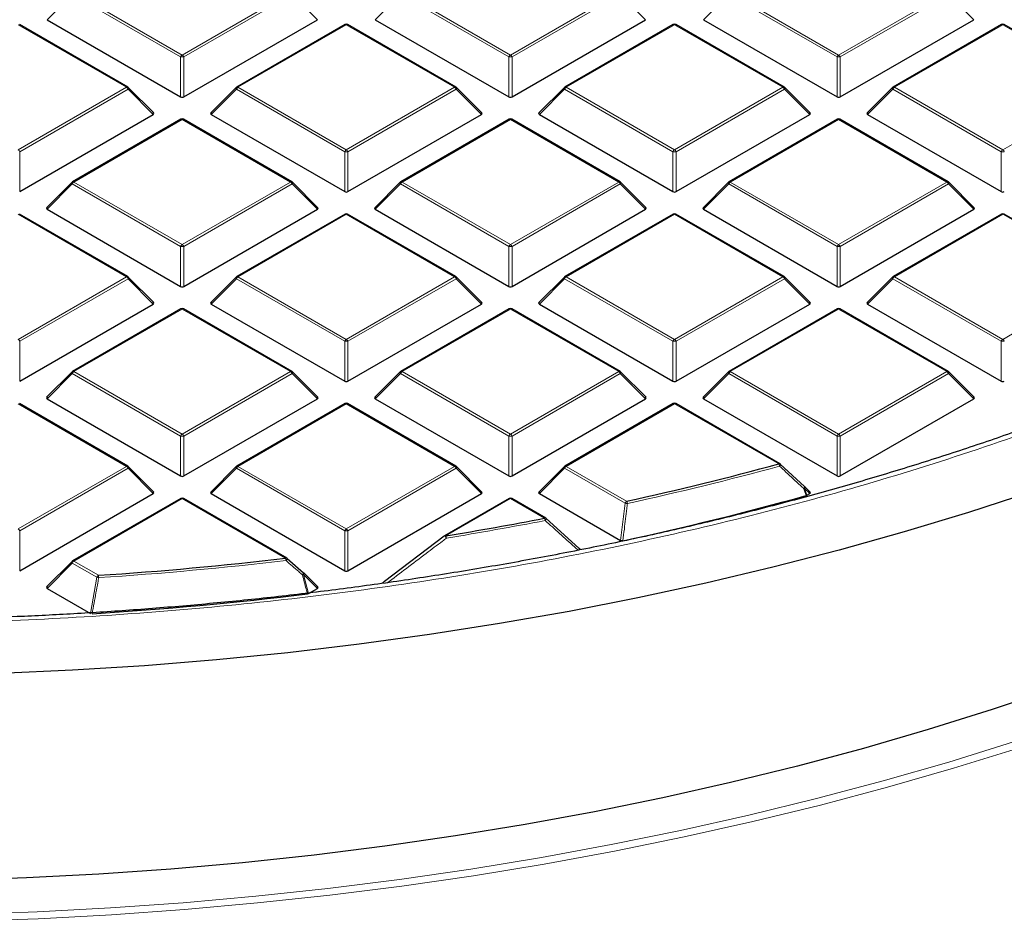
# Model space of a CAD drawing. Units: millimetres. Extents: x 0 to 420, y 0 to 297.
# Drawn here: x 312 to 331, y 172 to 190 of the extents above; entities that cross this region are included whole.
import ezdxf

# ---------------------------------------------------------------- set-up
doc = ezdxf.new("R2010")
doc.units = ezdxf.units.MM

msp = doc.modelspace()

# ---------------------------------------------------------------- linework, layer by layer
at = {"color": 8, "linetype": 'Continuous', "lineweight": 18}
for p, q in [((312.9702, 190.4619), (312.4803, 189.972)), ((315.0707, 189.2493), (312.9702, 190.4619)), ((313.0008, 190.5), (315.1013, 189.2874)), ((315.1013, 189.2874), (317.2018, 190.5)), ((317.2324, 190.4619), (315.1319, 189.2493)), ((317.7223, 189.972), (317.2324, 190.4619)), ((319.3341, 190.4619), (318.8442, 189.972)), ((321.4346, 189.2493), (319.3341, 190.4619)), ((319.3647, 190.5), (321.4653, 189.2874)), ((321.4653, 189.2874), (323.5658, 190.5)), ((323.5964, 190.4619), (321.4959, 189.2493)), ((324.0863, 189.972), (323.5964, 190.4619)), ((325.6981, 190.4619), (325.2082, 189.972)), ((327.7986, 189.2493), (325.6981, 190.4619)), ((325.7287, 190.5), (327.8292, 189.2874)), ((327.8292, 189.2874), (329.9297, 190.5)), ((329.9603, 190.4619), (327.8598, 189.2493)), ((330.4502, 189.972), (329.9603, 190.4619)), ((314.0198, 188.6631), (311.9193, 189.8757)), ((318.2833, 189.8757), (316.1828, 188.6631)), ((320.3838, 188.6631), (318.2833, 189.8757)), ((324.6472, 189.8757), (322.5467, 188.6631)), ((326.7477, 188.6631), (324.6472, 189.8757)), ((331.0112, 189.8757), (328.9107, 188.6631)), ((333.1117, 188.6631), (331.0112, 189.8757)), ((315.0707, 188.4766), (315.0707, 189.2493)), ((315.1319, 189.2493), (315.1319, 188.4766)), ((321.4346, 188.4766), (321.4346, 189.2493)), ((321.4959, 189.2493), (321.4959, 188.4766)), ((327.7986, 188.4766), (327.7986, 189.2493)), ((327.8598, 189.2493), (327.8598, 188.4766)), ((311.9193, 187.4505), (314.0198, 188.6631)), ((316.1828, 188.6631), (318.2833, 187.4505)), ((318.2833, 187.4505), (320.3838, 188.6631)), ((322.5467, 188.6631), (324.6472, 187.4505)), ((324.6472, 187.4505), (326.7477, 188.6631)), ((328.9107, 188.6631), (331.0112, 187.4505)), ((331.0112, 187.4505), (333.1117, 188.6631)), ((314.0504, 188.625), (311.9499, 187.4124)), ((314.5403, 188.1351), (314.0504, 188.625)), ((316.1521, 188.625), (315.6622, 188.1351)), ((318.2527, 187.4124), (316.1521, 188.625)), ((320.4144, 188.625), (318.3139, 187.4124)), ((320.9043, 188.1351), (320.4144, 188.625)), ((322.5161, 188.625), (322.0262, 188.1351)), ((324.6166, 187.4124), (322.5161, 188.625)), ((326.7784, 188.625), (324.6779, 187.4124)), ((327.2683, 188.1351), (326.7784, 188.625)), ((328.8801, 188.625), (328.3902, 188.1351)), ((330.9806, 187.4124), (328.8801, 188.625)), ((315.1013, 188.0388), (313.0008, 186.8262)), ((317.2018, 186.8262), (315.1013, 188.0388)), ((321.4653, 188.0388), (319.3647, 186.8262)), ((323.5658, 186.8262), (321.4653, 188.0388)), ((327.8292, 188.0388), (325.7287, 186.8262)), ((329.9297, 186.8262), (327.8292, 188.0388)), ((311.9499, 187.4124), (311.9499, 186.6396)), ((318.2527, 186.6396), (318.2527, 187.4124)), ((318.3139, 187.4124), (318.3139, 186.6396)), ((324.6166, 186.6396), (324.6166, 187.4124)), ((324.6779, 187.4124), (324.6779, 186.6396)), ((330.9806, 186.6396), (330.9806, 187.4124)), ((312.9702, 186.7881), (312.4803, 186.2981)), ((315.0707, 185.5755), (312.9702, 186.7881)), ((313.0008, 186.8262), (315.1013, 185.6135)), ((315.1013, 185.6135), (317.2018, 186.8262)), ((317.2324, 186.7881), (315.1319, 185.5755)), ((317.7223, 186.2981), (317.2324, 186.7881)), ((319.3341, 186.7881), (318.8442, 186.2981)), ((321.4346, 185.5755), (319.3341, 186.7881)), ((319.3647, 186.8262), (321.4653, 185.6135)), ((321.4653, 185.6135), (323.5658, 186.8262)), ((323.5964, 186.7881), (321.4959, 185.5755)), ((324.0863, 186.2981), (323.5964, 186.7881)), ((325.6981, 186.7881), (325.2082, 186.2981)), ((327.7986, 185.5755), (325.6981, 186.7881)), ((325.7287, 186.8262), (327.8292, 185.6135)), ((327.8292, 185.6135), (329.9297, 186.8262)), ((329.9603, 186.7881), (327.8598, 185.5755)), ((330.4502, 186.2981), (329.9603, 186.7881)), ((314.0198, 184.9892), (311.9193, 186.2018)), ((318.2833, 186.2018), (316.1828, 184.9892)), ((320.3838, 184.9892), (318.2833, 186.2018)), ((324.6472, 186.2018), (322.5467, 184.9892)), ((326.7477, 184.9892), (324.6472, 186.2018)), ((331.0112, 186.2018), (328.9107, 184.9892)), ((333.1117, 184.9892), (331.0112, 186.2018)), ((315.0707, 184.8027), (315.0707, 185.5755)), ((315.1319, 185.5755), (315.1319, 184.8027)), ((321.4346, 184.8027), (321.4346, 185.5755)), ((321.4959, 185.5755), (321.4959, 184.8027)), ((327.7986, 184.8027), (327.7986, 185.5755)), ((327.8598, 185.5755), (327.8598, 184.8027)), ((311.9193, 183.7766), (314.0198, 184.9892)), ((314.0504, 184.9511), (311.9499, 183.7385)), ((314.5403, 184.4612), (314.0504, 184.9511)), ((316.1521, 184.9511), (315.6622, 184.4612)), ((318.2527, 183.7385), (316.1521, 184.9511)), ((316.1828, 184.9892), (318.2833, 183.7766)), ((318.2833, 183.7766), (320.3838, 184.9892)), ((320.4144, 184.9511), (318.3139, 183.7385)), ((320.9043, 184.4612), (320.4144, 184.9511)), ((322.5161, 184.9511), (322.0262, 184.4612)), ((324.6166, 183.7385), (322.5161, 184.9511)), ((322.5467, 184.9892), (324.6472, 183.7766)), ((324.6472, 183.7766), (326.7477, 184.9892)), ((326.7784, 184.9511), (324.6779, 183.7385)), ((327.2683, 184.4612), (326.7784, 184.9511)), ((328.8801, 184.9511), (328.3902, 184.4612)), ((330.9806, 183.7385), (328.8801, 184.9511)), ((328.9107, 184.9892), (331.0112, 183.7766)), ((331.0112, 183.7766), (333.1117, 184.9892)), ((315.1013, 184.3649), (313.0008, 183.1523)), ((317.2018, 183.1523), (315.1013, 184.3649)), ((321.4653, 184.3649), (319.3647, 183.1523)), ((323.5658, 183.1523), (321.4653, 184.3649)), ((327.8292, 184.3649), (325.7287, 183.1523)), ((329.9297, 183.1523), (327.8292, 184.3649)), ((311.9499, 183.7385), (311.9499, 182.9658)), ((318.2527, 182.9658), (318.2527, 183.7385)), ((318.3139, 183.7385), (318.3139, 182.9658)), ((324.6166, 182.9658), (324.6166, 183.7385)), ((324.6779, 183.7385), (324.6779, 182.9658)), ((330.9806, 182.9658), (330.9806, 183.7385)), ((312.9702, 183.1142), (312.4803, 182.6243)), ((315.0707, 181.9016), (312.9702, 183.1142)), ((313.0008, 183.1523), (315.1013, 181.9397)), ((315.1013, 181.9397), (317.2018, 183.1523)), ((317.2324, 183.1142), (315.1319, 181.9016)), ((317.7223, 182.6243), (317.2324, 183.1142)), ((319.3341, 183.1142), (318.8442, 182.6243)), ((321.4346, 181.9016), (319.3341, 183.1142)), ((319.3647, 183.1523), (321.4653, 181.9397)), ((321.4653, 181.9397), (323.5658, 183.1523)), ((323.5964, 183.1142), (321.4959, 181.9016)), ((324.0863, 182.6243), (323.5964, 183.1142)), ((325.6981, 183.1142), (325.2082, 182.6243)), ((327.7986, 181.9016), (325.6981, 183.1142)), ((325.7287, 183.1523), (327.8292, 181.9397)), ((327.8292, 181.9397), (329.9297, 183.1523)), ((329.9603, 183.1142), (327.8598, 181.9016)), ((330.4502, 182.6243), (329.9603, 183.1142)), ((314.0198, 181.3154), (311.9193, 182.528)), ((318.2833, 182.528), (316.1828, 181.3154)), ((320.3838, 181.3154), (318.2833, 182.528)), ((324.6472, 182.528), (322.5467, 181.3154)), ((326.6667, 181.3622), (324.6472, 182.528)), ((315.0707, 181.1289), (315.0707, 181.9016)), ((315.1319, 181.9016), (315.1319, 181.1289)), ((321.4346, 181.1289), (321.4346, 181.9016)), ((321.4959, 181.9016), (321.4959, 181.1289)), ((327.7986, 181.1289), (327.7986, 181.9016)), ((327.8598, 181.9016), (327.8598, 181.1289)), ((311.9193, 180.1028), (314.0198, 181.3154)), ((314.0504, 181.2773), (311.9499, 180.0647)), ((314.5403, 180.7874), (314.0504, 181.2773)), ((316.1521, 181.2773), (315.6622, 180.7874)), ((318.2527, 180.0647), (316.1521, 181.2773)), ((316.1828, 181.3154), (318.2833, 180.1028)), ((318.2833, 180.1028), (320.3838, 181.3154)), ((320.4144, 181.2773), (318.3139, 180.0647)), ((320.9043, 180.7874), (320.4144, 181.2773)), ((322.5161, 181.2773), (322.0262, 180.7874)), ((323.6877, 180.6009), (322.5161, 181.2773)), ((322.5467, 181.3154), (323.7183, 180.639)), ((327.1682, 180.8874), (327.2098, 180.7536)), ((327.2683, 180.7874), (327.1682, 180.8874)), ((315.1013, 180.6911), (313.0008, 179.4785)), ((317.1063, 179.5336), (315.1013, 180.6911)), ((321.4653, 180.6911), (320.2144, 179.969)), ((322.1254, 180.31), (321.4653, 180.6911)), ((323.6009, 179.8783), (323.6877, 180.6009)), ((311.9499, 180.0647), (311.9499, 179.292)), ((318.2527, 179.292), (318.2527, 180.0647)), ((318.3139, 180.0647), (318.3139, 179.292)), ((313.0008, 179.4785), (313.4777, 179.2032)), ((312.9702, 179.4404), (312.4803, 178.9505)), ((313.447, 179.1651), (312.9702, 179.4404)), ((313.3198, 178.4658), (313.447, 179.1651)), ((317.4558, 179.217), (317.5495, 178.8507)), ((317.7223, 178.9505), (317.4558, 179.217))]:
    msp.add_line(p, q, dxfattribs=at)
at = {"color": 7, "linetype": 'Continuous', "lineweight": 25}
for p, q in [((312.4803, 189.972), (315.0707, 188.4766)), ((315.1319, 188.4766), (317.7223, 189.972)), ((318.8442, 189.972), (321.4346, 188.4766)), ((321.4959, 188.4766), (324.0863, 189.972)), ((325.2082, 189.972), (327.7986, 188.4766)), ((327.8598, 188.4766), (330.4502, 189.972)), ((314.0448, 188.6655), (311.9443, 189.8781)), ((318.2583, 189.8781), (316.1578, 188.6655)), ((320.4088, 188.6655), (318.3083, 189.8781)), ((324.6222, 189.8781), (322.5217, 188.6655)), ((326.7727, 188.6655), (324.6722, 189.8781)), ((330.9862, 189.8781), (328.8857, 188.6655)), ((333.1367, 188.6655), (331.0362, 189.8781)), ((314.5482, 188.1645), (314.0552, 188.6576)), ((316.1474, 188.6576), (315.6543, 188.1645)), ((320.9122, 188.1645), (320.4191, 188.6576)), ((322.5114, 188.6576), (322.0183, 188.1645)), ((327.2762, 188.1645), (326.7831, 188.6576)), ((328.8753, 188.6576), (328.3823, 188.1645)), ((311.9499, 186.6396), (314.5403, 188.1351)), ((315.6622, 188.1351), (318.2527, 186.6396)), ((318.3139, 186.6396), (320.9043, 188.1351)), ((322.0262, 188.1351), (324.6166, 186.6396)), ((324.6779, 186.6396), (327.2683, 188.1351)), ((328.3902, 188.1351), (330.9806, 186.6396)), ((315.0763, 188.0412), (312.9758, 186.8286)), ((317.2268, 186.8286), (315.1263, 188.0412)), ((321.4403, 188.0412), (319.3397, 186.8286)), ((323.5908, 186.8286), (321.4903, 188.0412)), ((327.8042, 188.0412), (325.7037, 186.8286)), ((329.9547, 186.8286), (327.8542, 188.0412)), ((312.9654, 186.8207), (312.4724, 186.3276)), ((317.7302, 186.3276), (317.2372, 186.8207)), ((319.3294, 186.8207), (318.8363, 186.3276)), ((324.0942, 186.3276), (323.6011, 186.8207)), ((325.6933, 186.8207), (325.2003, 186.3276)), ((330.4581, 186.3276), (329.9651, 186.8207)), ((314.0448, 184.9917), (311.9443, 186.2043)), ((312.4803, 186.2981), (315.0707, 184.8027)), ((315.1319, 184.8027), (317.7223, 186.2981)), ((318.2583, 186.2043), (316.1578, 184.9917)), ((320.4088, 184.9917), (318.3083, 186.2043)), ((318.8442, 186.2981), (321.4346, 184.8027)), ((321.4959, 184.8027), (324.0863, 186.2981)), ((324.6222, 186.2043), (322.5217, 184.9917)), ((326.7727, 184.9917), (324.6722, 186.2043)), ((325.2082, 186.2981), (327.7986, 184.8027)), ((327.8598, 184.8027), (330.4502, 186.2981)), ((330.9862, 186.2043), (328.8857, 184.9917)), ((333.1367, 184.9917), (331.0362, 186.2043)), ((314.5482, 184.4907), (314.0552, 184.9838)), ((316.1474, 184.9838), (315.6543, 184.4907)), ((320.9122, 184.4907), (320.4191, 184.9838)), ((322.5114, 184.9838), (322.0183, 184.4907)), ((327.2762, 184.4907), (326.7831, 184.9838)), ((328.8753, 184.9838), (328.3823, 184.4907)), ((311.9499, 182.9658), (314.5403, 184.4612)), ((315.6622, 184.4612), (318.2527, 182.9658)), ((318.3139, 182.9658), (320.9043, 184.4612)), ((322.0262, 184.4612), (324.6166, 182.9658)), ((324.6779, 182.9658), (327.2683, 184.4612)), ((328.3902, 184.4612), (330.9806, 182.9658)), ((315.0763, 184.3674), (312.9758, 183.1548)), ((317.2268, 183.1548), (315.1263, 184.3674)), ((321.4403, 184.3674), (319.3397, 183.1548)), ((323.5908, 183.1548), (321.4903, 184.3674)), ((327.8042, 184.3674), (325.7037, 183.1548)), ((329.9547, 183.1548), (327.8542, 184.3674)), ((312.9654, 183.1468), (312.4724, 182.6538)), ((317.7302, 182.6538), (317.2372, 183.1468)), ((319.3294, 183.1468), (318.8363, 182.6538)), ((324.0942, 182.6538), (323.6011, 183.1468)), ((325.6933, 183.1468), (325.2003, 182.6538)), ((330.4581, 182.6538), (329.9651, 183.1468)), ((314.0448, 181.3179), (311.9443, 182.5305)), ((312.4803, 182.6243), (315.0707, 181.1289)), ((315.1319, 181.1289), (317.7223, 182.6243)), ((318.2583, 182.5305), (316.1578, 181.3179)), ((320.4088, 181.3179), (318.3083, 182.5305)), ((318.8442, 182.6243), (321.4346, 181.1289)), ((321.4959, 181.1289), (324.0863, 182.6243)), ((324.6222, 182.5305), (322.5217, 181.3179)), ((326.6917, 181.3647), (324.6722, 182.5305)), ((325.2082, 182.6243), (327.7986, 181.1289)), ((327.8598, 181.1289), (330.4502, 182.6243)), ((314.5482, 180.8168), (314.0552, 181.3099)), ((316.1474, 181.3099), (315.6543, 180.8168)), ((320.9122, 180.8168), (320.4191, 181.3099)), ((322.5114, 181.3099), (322.0183, 180.8168)), ((326.6973, 181.3595), (327.1682, 180.9228)), ((327.2762, 180.8168), (327.173, 180.92)), ((311.9499, 179.292), (314.5403, 180.7874)), ((315.0763, 180.6936), (312.9758, 179.481)), ((317.1313, 179.5361), (315.1263, 180.6936)), ((315.6622, 180.7874), (318.2527, 179.292)), ((318.3139, 179.292), (320.9043, 180.7874)), ((321.4403, 180.6936), (320.1894, 179.9715)), ((322.1504, 180.3125), (321.4903, 180.6936)), ((322.0262, 180.7874), (323.6009, 179.8783)), ((327.2098, 180.7536), (327.198, 180.7488)), ((327.2098, 180.7536), (327.2683, 180.7874)), ((322.156, 180.3072), (322.7936, 179.7321)), ((319.0266, 179.0911), (320.1838, 179.9662)), ((320.1838, 179.9662), (320.1843, 179.9681)), ((312.9654, 179.473), (312.4724, 178.9799)), ((317.137, 179.5309), (317.4558, 179.2524)), ((317.7302, 178.9799), (317.4605, 179.2496)), ((312.4803, 178.9505), (313.3198, 178.4658)), ((317.5495, 178.8507), (317.7223, 178.9505))]:
    msp.add_line(p, q, dxfattribs=at)
at = {"color": 8, "linetype": 'Continuous', "lineweight": 18, "flags": 128}
for points in [[(314.0552, 188.6576), (314.0565, 188.656), (314.058, 188.6524), (314.0586, 188.6481), (314.058, 188.643), (314.0565, 188.6373), (314.0539, 188.6313), (314.0504, 188.625)], [(316.1521, 188.625), (316.1487, 188.6313), (316.1461, 188.6373), (316.1446, 188.643), (316.144, 188.6481), (316.1446, 188.6524), (316.1461, 188.656), (316.1474, 188.6576)], [(320.4191, 188.6576), (320.4204, 188.656), (320.422, 188.6524), (320.4225, 188.6481), (320.422, 188.643), (320.4204, 188.6373), (320.4179, 188.6313), (320.4144, 188.625)], [(322.5161, 188.625), (322.5126, 188.6313), (322.5101, 188.6373), (322.5085, 188.643), (322.508, 188.6481), (322.5085, 188.6524), (322.5101, 188.656), (322.5114, 188.6576)], [(326.7831, 188.6576), (326.7844, 188.656), (326.786, 188.6524), (326.7865, 188.6481), (326.786, 188.643), (326.7844, 188.6373), (326.7818, 188.6313), (326.7784, 188.625)], [(328.8801, 188.625), (328.8766, 188.6313), (328.874, 188.6373), (328.8725, 188.643), (328.8719, 188.6481), (328.8725, 188.6524), (328.874, 188.656), (328.8753, 188.6576)], [(312.9702, 186.7881), (312.9667, 186.7944), (312.9641, 186.8004), (312.9626, 186.8061), (312.962, 186.8111), (312.9626, 186.8155), (312.9641, 186.8191), (312.9654, 186.8207)], [(317.2372, 186.8207), (317.2385, 186.8191), (317.24, 186.8155), (317.2405, 186.8111), (317.24, 186.8061), (317.2385, 186.8004), (317.2359, 186.7944), (317.2324, 186.7881)], [(319.3341, 186.7881), (319.3306, 186.7944), (319.3281, 186.8004), (319.3265, 186.8061), (319.326, 186.8111), (319.3265, 186.8155), (319.3281, 186.8191), (319.3294, 186.8207)], [(323.6011, 186.8207), (323.6024, 186.8191), (323.604, 186.8155), (323.6045, 186.8111), (323.604, 186.8061), (323.6024, 186.8004), (323.5999, 186.7944), (323.5964, 186.7881)], [(325.6981, 186.7881), (325.6946, 186.7944), (325.6921, 186.8004), (325.6905, 186.8061), (325.69, 186.8111), (325.6905, 186.8155), (325.6921, 186.8191), (325.6933, 186.8207)], [(329.9651, 186.8207), (329.9664, 186.8191), (329.9679, 186.8155), (329.9685, 186.8111), (329.9679, 186.8061), (329.9664, 186.8004), (329.9638, 186.7944), (329.9603, 186.7881)], [(314.0552, 184.9838), (314.0565, 184.9822), (314.058, 184.9786), (314.0586, 184.9742), (314.058, 184.9691), (314.0565, 184.9635), (314.0539, 184.9574), (314.0504, 184.9511)], [(316.1521, 184.9511), (316.1487, 184.9574), (316.1461, 184.9635), (316.1446, 184.9691), (316.144, 184.9742), (316.1446, 184.9786), (316.1461, 184.9822), (316.1474, 184.9838)], [(320.4191, 184.9838), (320.4204, 184.9822), (320.422, 184.9786), (320.4225, 184.9742), (320.422, 184.9691), (320.4204, 184.9635), (320.4179, 184.9574), (320.4144, 184.9511)], [(322.5161, 184.9511), (322.5126, 184.9574), (322.5101, 184.9635), (322.5085, 184.9691), (322.508, 184.9742), (322.5085, 184.9786), (322.5101, 184.9822), (322.5114, 184.9838)], [(326.7831, 184.9838), (326.7844, 184.9822), (326.786, 184.9786), (326.7865, 184.9742), (326.786, 184.9691), (326.7844, 184.9635), (326.7818, 184.9574), (326.7784, 184.9511)], [(328.8801, 184.9511), (328.8766, 184.9574), (328.874, 184.9635), (328.8725, 184.9691), (328.8719, 184.9742), (328.8725, 184.9786), (328.874, 184.9822), (328.8753, 184.9838)], [(312.9702, 183.1142), (312.9667, 183.1205), (312.9641, 183.1266), (312.9626, 183.1322), (312.962, 183.1373), (312.9626, 183.1417), (312.9641, 183.1453), (312.9654, 183.1468)], [(317.2372, 183.1468), (317.2385, 183.1453), (317.24, 183.1417), (317.2405, 183.1373), (317.24, 183.1322), (317.2385, 183.1266), (317.2359, 183.1205), (317.2324, 183.1142)], [(319.3341, 183.1142), (319.3306, 183.1205), (319.3281, 183.1266), (319.3265, 183.1322), (319.326, 183.1373), (319.3265, 183.1417), (319.3281, 183.1453), (319.3294, 183.1468)], [(323.6011, 183.1468), (323.6024, 183.1453), (323.604, 183.1417), (323.6045, 183.1373), (323.604, 183.1322), (323.6024, 183.1266), (323.5999, 183.1205), (323.5964, 183.1142)], [(325.6981, 183.1142), (325.6946, 183.1205), (325.6921, 183.1266), (325.6905, 183.1322), (325.69, 183.1373), (325.6905, 183.1417), (325.6921, 183.1453), (325.6933, 183.1468)], [(329.9651, 183.1468), (329.9664, 183.1453), (329.9679, 183.1417), (329.9685, 183.1373), (329.9679, 183.1322), (329.9664, 183.1266), (329.9638, 183.1205), (329.9603, 183.1142)], [(314.0552, 181.3099), (314.0565, 181.3083), (314.058, 181.3048), (314.0586, 181.3004), (314.058, 181.2953), (314.0565, 181.2897), (314.0539, 181.2836), (314.0504, 181.2773)], [(316.1521, 181.2773), (316.1487, 181.2836), (316.1461, 181.2897), (316.1446, 181.2953), (316.144, 181.3004), (316.1446, 181.3048), (316.1461, 181.3083), (316.1474, 181.3099)], [(320.4191, 181.3099), (320.4204, 181.3083), (320.422, 181.3048), (320.4225, 181.3004), (320.422, 181.2953), (320.4204, 181.2897), (320.4179, 181.2836), (320.4144, 181.2773)], [(322.5161, 181.2773), (322.5126, 181.2836), (322.5101, 181.2897), (322.5085, 181.2953), (322.508, 181.3004), (322.5085, 181.3048), (322.5101, 181.3083), (322.5114, 181.3099)], [(326.7007, 181.3581), (326.7021, 181.3558), (326.7024, 181.3519), (326.7014, 181.3468), (326.6991, 181.3407), (326.6955, 181.3339), (326.6908, 181.3267), (326.6851, 181.3192)], [(327.1716, 180.9213), (327.1731, 180.919), (327.1735, 180.9151), (327.1725, 180.9101), (327.1702, 180.904), (327.1667, 180.8973), (327.162, 180.89), (327.1564, 180.8826)], [(327.198, 180.7488), (327.1687, 180.843), (327.1564, 180.8826)], [(327.173, 180.92), (327.1743, 180.9184), (327.1758, 180.9149), (327.1764, 180.9105), (327.1758, 180.9054), (327.1743, 180.8998), (327.1717, 180.8937), (327.1682, 180.8874)], [(312.9702, 179.4404), (312.9667, 179.4467), (312.9641, 179.4527), (312.9626, 179.4584), (312.962, 179.4635), (312.9626, 179.4679), (312.9641, 179.4714), (312.9654, 179.473)], [(317.4605, 179.2496), (317.4618, 179.248), (317.4634, 179.2445), (317.4639, 179.2401), (317.4634, 179.235), (317.4618, 179.2294), (317.4593, 179.2233), (317.4558, 179.217)], [(310.8713, 172.6304), (312.2916, 172.681), (313.7086, 172.7568), (315.1209, 172.8578), (316.5271, 172.9838), (317.9259, 173.1347), (319.3161, 173.3105), (320.6961, 173.5109), (322.0649, 173.7357), (323.421, 173.9847), (324.7631, 174.2578), (326.0901, 174.5545), (327.4006, 174.8747), (328.6934, 175.2181), (329.9673, 175.5843), (331.221, 175.9729)], [(331.3174, 175.8544), (330.0583, 175.4641), (328.779, 175.0964), (327.4807, 174.7515), (326.1645, 174.4299), (324.8319, 174.1319), (323.4839, 173.8577), (322.122, 173.6076), (320.7474, 173.3818), (319.3614, 173.1806), (317.9653, 173.0041), (316.5605, 172.8525), (315.1483, 172.7259), (313.7299, 172.6245), (312.3069, 172.5484), (310.8804, 172.4976)]]:
    msp.add_lwpolyline(points, dxfattribs=at)
at = {"color": 7, "linetype": 'Continuous', "lineweight": 25, "flags": 128}
for points in [[(331.5743, 180.8203), (330.349, 180.4212), (329.1029, 180.0443), (327.8371, 179.6899), (326.5527, 179.3585), (325.2512, 179.0502), (323.9337, 178.7655), (322.6014, 178.5046), (321.2558, 178.2677), (319.898, 178.0551), (318.5295, 177.867), (317.1515, 177.7035), (315.7653, 177.5648), (314.3724, 177.4511), (312.9739, 177.3625), (311.5714, 177.299)], [(327.1682, 180.9228), (327.1713, 180.9216), (327.1716, 180.9213)], [(317.4558, 179.2524), (317.4581, 179.2519), (317.4581, 179.2519)], [(332.0231, 177.0087), (330.8062, 176.5994), (329.5677, 176.2123), (328.3089, 175.8477), (327.0309, 175.5061), (325.7351, 175.1876), (324.4227, 174.8927), (323.0949, 174.6216), (321.7531, 174.3746), (320.3986, 174.1519), (319.0327, 173.9538), (317.6567, 173.7804), (316.272, 173.6319), (314.88, 173.5085), (313.4819, 173.4103), (312.0793, 173.3373), (310.6733, 173.2897)]]:
    msp.add_lwpolyline(points, dxfattribs=at)
at = {"color": 7, "linetype": 'Continuous', "lineweight": 25}
for centre, radius, start, end in [((318.2833, 189.8348), 0.05, 60.00269, 119.99731), ((324.6472, 189.8348), 0.05, 60.00269, 119.99731), ((331.0112, 189.8348), 0.05, 60.00269, 119.99731), ((314.0198, 188.6222), 0.05, 44.99845, 60.00269), ((316.1828, 188.6222), 0.05, 119.99731, 135.00155), ((320.3838, 188.6222), 0.05, 44.99845, 60.00269), ((322.5467, 188.6222), 0.05, 119.99731, 135.00155), ((326.7477, 188.6222), 0.05, 44.99845, 60.00269), ((328.9107, 188.6222), 0.05, 119.99731, 135.00155), ((315.1013, 187.9979), 0.05, 60.00269, 119.99731), ((321.4653, 187.9979), 0.05, 60.00269, 119.99731), ((327.8292, 187.9979), 0.05, 60.00269, 119.99731), ((313.0008, 186.7853), 0.05, 119.99731, 135.00155), ((317.2018, 186.7853), 0.05, 44.99845, 60.00269), ((319.3647, 186.7853), 0.05, 119.99731, 135.00155), ((323.5658, 186.7853), 0.05, 44.99845, 60.00269), ((325.7287, 186.7853), 0.05, 119.99731, 135.00155), ((329.9297, 186.7853), 0.05, 44.99845, 60.00269), ((318.2833, 186.161), 0.05, 60.00269, 119.99731), ((324.6472, 186.161), 0.05, 60.00269, 119.99731), ((331.0112, 186.161), 0.05, 60.00269, 119.99731), ((314.0198, 184.9484), 0.05, 44.99845, 60.00269), ((316.1828, 184.9484), 0.05, 119.99731, 135.00155), ((320.3838, 184.9484), 0.05, 44.99845, 60.00269), ((322.5467, 184.9484), 0.05, 119.99731, 135.00155), ((326.7477, 184.9484), 0.05, 44.99845, 60.00269), ((328.9107, 184.9484), 0.05, 119.99731, 135.00155), ((315.1013, 184.3241), 0.05, 60.00269, 119.99731), ((321.4653, 184.3241), 0.05, 60.00269, 119.99731), ((327.8292, 184.3241), 0.05, 60.00269, 119.99731), ((313.0008, 183.1115), 0.05, 119.99731, 135.00155), ((317.2018, 183.1115), 0.05, 44.99845, 60.00269), ((319.3647, 183.1115), 0.05, 119.99731, 135.00155), ((323.5658, 183.1115), 0.05, 44.99845, 60.00269), ((325.7287, 183.1115), 0.05, 119.99731, 135.00155), ((329.9297, 183.1115), 0.05, 44.99845, 60.00269), ((318.2833, 182.4872), 0.05, 60.00269, 119.99731), ((324.6472, 182.4872), 0.05, 60.00269, 119.99731), ((314.0198, 181.2746), 0.05, 44.99845, 60.00269), ((316.1828, 181.2746), 0.05, 119.99731, 135.00155), ((320.3838, 181.2746), 0.05, 44.99845, 60.00269), ((322.5467, 181.2746), 0.05, 119.99731, 135.00155), ((310.4127, 241.2579), 62.0619, 282.379871, 285.182749), ((326.6667, 181.3214), 0.05, 47.19206, 60.00269), ((327.1376, 180.8847), 0.05, 44.99845, 47.13011), ((315.1013, 180.6503), 0.05, 60.00269, 119.99731), ((321.4653, 180.6503), 0.05, 60.00269, 119.99731), ((310.4521, 240.9871), 62.5226, 282.183098, 285.535541), ((309.4595, 245.7645), 66.6687, 279.283455, 280.951793), ((322.1254, 180.2692), 0.05, 47.99213, 60.00269), ((320.2144, 179.9281), 0.05, 119.99731, 126.94095), ((313.0008, 179.4377), 0.05, 119.99731, 135.00155), ((308.8418, 250.2071), 71.1551, 273.735576, 276.669884), ((317.1063, 179.4928), 0.05, 48.88983, 60.00269), ((317.4252, 179.2143), 0.05, 44.99845, 48.83785), ((308.8466, 250.0736), 71.7568, 273.602306, 276.948677)]:
    msp.add_arc(centre, radius, start, end, dxfattribs=at)
at = {"color": 8, "linetype": 'Continuous', "lineweight": 18}
for centre, radius, start, end in [((318.2686, 189.8551), 0.0253, 54.53278, 114.15676), ((318.2979, 189.8551), 0.0253, 65.84324, 125.46722), ((324.6326, 189.8551), 0.0253, 54.53278, 114.15676), ((324.6619, 189.8551), 0.0253, 65.84324, 125.46722), ((330.9965, 189.8551), 0.0253, 54.53278, 114.15676), ((331.0259, 189.8551), 0.0253, 65.84324, 125.46722), ((315.1427, 189.2228), 0.0767, 122.63797, 159.77289), ((315.1013, 188.6162), 0.6338, 87.23102, 92.76898), ((315.0599, 189.2228), 0.0767, 20.22711, 57.36203), ((321.5066, 189.2228), 0.0767, 122.63797, 159.77289), ((321.4653, 188.6162), 0.6338, 87.23102, 92.76898), ((321.4239, 189.2228), 0.0767, 20.22711, 57.36203), ((327.8706, 189.2228), 0.0767, 122.63797, 159.77289), ((327.8292, 188.6162), 0.6338, 87.23102, 92.76898), ((327.7878, 189.2228), 0.0767, 20.22711, 57.36203), ((314.0345, 188.6425), 0.0253, 65.84324, 125.46722), ((313.9784, 188.5984), 0.0767, 20.22711, 57.36203), ((316.2241, 188.5984), 0.0767, 122.63797, 159.77289), ((316.1681, 188.6425), 0.0253, 54.53278, 114.15676), ((320.3984, 188.6425), 0.0253, 65.84324, 125.46722), ((320.3424, 188.5984), 0.0767, 20.22711, 57.36203), ((322.5881, 188.5984), 0.0767, 122.63797, 159.77289), ((322.5321, 188.6425), 0.0253, 54.53278, 114.15676), ((326.7624, 188.6425), 0.0253, 65.84324, 125.46722), ((326.7064, 188.5984), 0.0767, 20.22711, 57.36203), ((328.9521, 188.5984), 0.0767, 122.63797, 159.77289), ((328.896, 188.6425), 0.0253, 54.53278, 114.15676), ((315.0866, 188.0182), 0.0253, 54.53278, 114.15676), ((315.116, 188.0182), 0.0253, 65.84324, 125.46722), ((321.4506, 188.0182), 0.0253, 54.53278, 114.15676), ((321.4799, 188.0182), 0.0253, 65.84324, 125.46722), ((327.8146, 188.0182), 0.0253, 54.53278, 114.15676), ((327.8439, 188.0182), 0.0253, 65.84324, 125.46722), ((311.8779, 187.3858), 0.0767, 20.22711, 57.36203), ((318.3247, 187.3858), 0.0767, 122.63797, 159.77289), ((318.2833, 186.7793), 0.6338, 87.23102, 92.76898), ((318.2419, 187.3858), 0.0767, 20.22711, 57.36203), ((324.6886, 187.3858), 0.0767, 122.63797, 159.77289), ((324.6472, 186.7793), 0.6338, 87.23102, 92.76898), ((324.6058, 187.3858), 0.0767, 20.22711, 57.36203), ((331.0526, 187.3858), 0.0767, 122.63797, 159.77289), ((331.0112, 186.7793), 0.6338, 87.23102, 92.76898), ((330.9698, 187.3858), 0.0767, 20.22711, 57.36203), ((313.0422, 186.7615), 0.0767, 122.63797, 159.77289), ((312.9861, 186.8056), 0.0253, 54.53278, 114.15676), ((317.2165, 186.8056), 0.0253, 65.84324, 125.46722), ((317.1604, 186.7615), 0.0767, 20.22711, 57.36203), ((319.4061, 186.7615), 0.0767, 122.63797, 159.77289), ((319.3501, 186.8056), 0.0253, 54.53278, 114.15676), ((323.5804, 186.8056), 0.0253, 65.84324, 125.46722), ((323.5244, 186.7615), 0.0767, 20.22711, 57.36203), ((325.7701, 186.7615), 0.0767, 122.63797, 159.77289), ((325.714, 186.8056), 0.0253, 54.53278, 114.15676), ((329.9444, 186.8056), 0.0253, 65.84324, 125.46722), ((329.8883, 186.7615), 0.0767, 20.22711, 57.36203), ((318.2686, 186.1813), 0.0253, 54.53278, 114.15676), ((318.2979, 186.1813), 0.0253, 65.84324, 125.46722), ((324.6326, 186.1813), 0.0253, 54.53278, 114.15676), ((324.6619, 186.1813), 0.0253, 65.84324, 125.46722), ((330.9965, 186.1813), 0.0253, 54.53278, 114.15676), ((331.0259, 186.1813), 0.0253, 65.84324, 125.46722), ((315.1427, 185.5489), 0.0767, 122.63797, 159.77289), ((315.1013, 184.9424), 0.6338, 87.23102, 92.76898), ((315.0599, 185.5489), 0.0767, 20.22711, 57.36203), ((321.5066, 185.5489), 0.0767, 122.63797, 159.77289), ((321.4653, 184.9424), 0.6338, 87.23102, 92.76898), ((321.4239, 185.5489), 0.0767, 20.22711, 57.36203), ((327.8706, 185.5489), 0.0767, 122.63797, 159.77289), ((327.8292, 184.9424), 0.6338, 87.23102, 92.76898), ((327.7878, 185.5489), 0.0767, 20.22711, 57.36203), ((314.0345, 184.9687), 0.0253, 65.84324, 125.46722), ((313.9784, 184.9246), 0.0767, 20.22711, 57.36203), ((316.2241, 184.9246), 0.0767, 122.63797, 159.77289), ((316.1681, 184.9687), 0.0253, 54.53278, 114.15676), ((320.3984, 184.9687), 0.0253, 65.84324, 125.46722), ((320.3424, 184.9246), 0.0767, 20.22711, 57.36203), ((322.5881, 184.9246), 0.0767, 122.63797, 159.77289), ((322.5321, 184.9687), 0.0253, 54.53278, 114.15676), ((326.7624, 184.9687), 0.0253, 65.84324, 125.46722), ((326.7064, 184.9246), 0.0767, 20.22711, 57.36203), ((328.9521, 184.9246), 0.0767, 122.63797, 159.77289), ((328.896, 184.9687), 0.0253, 54.53278, 114.15676), ((315.0866, 184.3443), 0.0253, 54.53278, 114.15676), ((315.116, 184.3443), 0.0253, 65.84324, 125.46722), ((321.4506, 184.3443), 0.0253, 54.53278, 114.15676), ((321.4799, 184.3443), 0.0253, 65.84324, 125.46722), ((327.8146, 184.3443), 0.0253, 54.53278, 114.15676), ((327.8439, 184.3443), 0.0253, 65.84324, 125.46722), ((311.8779, 183.712), 0.0767, 20.22711, 57.36203), ((318.3247, 183.712), 0.0767, 122.63797, 159.77289), ((318.2833, 183.1055), 0.6338, 87.23102, 92.76898), ((318.2419, 183.712), 0.0767, 20.22711, 57.36203), ((324.6886, 183.712), 0.0767, 122.63797, 159.77289), ((324.6472, 183.1055), 0.6338, 87.23102, 92.76898), ((324.6058, 183.712), 0.0767, 20.22711, 57.36203), ((331.0526, 183.712), 0.0767, 122.63797, 159.77289), ((331.0112, 183.1055), 0.6338, 87.23102, 92.76898), ((330.9698, 183.712), 0.0767, 20.22711, 57.36203), ((313.0422, 183.0877), 0.0767, 122.63797, 159.77289), ((312.9861, 183.1317), 0.0253, 54.53278, 114.15676), ((317.2165, 183.1317), 0.0253, 65.84324, 125.46722), ((317.1604, 183.0877), 0.0767, 20.22711, 57.36203), ((319.4061, 183.0877), 0.0767, 122.63797, 159.77289), ((319.3501, 183.1317), 0.0253, 54.53278, 114.15676), ((323.5804, 183.1317), 0.0253, 65.84324, 125.46722), ((323.5244, 183.0877), 0.0767, 20.22711, 57.36203), ((325.7701, 183.0877), 0.0767, 122.63797, 159.77289), ((325.714, 183.1317), 0.0253, 54.53278, 114.15676), ((329.9444, 183.1317), 0.0253, 65.84324, 125.46722), ((329.8883, 183.0877), 0.0767, 20.22711, 57.36203), ((318.2686, 182.5074), 0.0253, 54.53278, 114.15676), ((318.2979, 182.5074), 0.0253, 65.84324, 125.46722), ((324.6326, 182.5074), 0.0253, 54.53278, 114.15676), ((324.6619, 182.5074), 0.0253, 65.84324, 125.46722), ((315.1427, 181.8751), 0.0767, 122.63797, 159.77289), ((315.1013, 181.2686), 0.6338, 87.23102, 92.76898), ((315.0599, 181.8751), 0.0767, 20.22711, 57.36203), ((321.5066, 181.8751), 0.0767, 122.63797, 159.77289), ((321.4653, 181.2686), 0.6338, 87.23102, 92.76898), ((321.4239, 181.8751), 0.0767, 20.22711, 57.36203), ((327.8706, 181.8751), 0.0767, 122.63797, 159.77289), ((327.8292, 181.2686), 0.6338, 87.23102, 92.76898), ((327.7878, 181.8751), 0.0767, 20.22711, 57.36203), ((314.0345, 181.2948), 0.0253, 65.84324, 125.46722), ((313.9784, 181.2508), 0.0767, 20.22711, 57.36203), ((316.2241, 181.2508), 0.0767, 122.63797, 159.77289), ((316.1681, 181.2948), 0.0253, 54.53278, 114.15676), ((320.3984, 181.2948), 0.0253, 65.84324, 125.46722), ((320.3424, 181.2508), 0.0767, 20.22711, 57.36203), ((322.5881, 181.2508), 0.0767, 122.63797, 159.77289), ((322.5321, 181.2948), 0.0253, 54.53278, 114.15676), ((310.4145, 241.2765), 62.1258, 282.379871, 285.182749), ((326.6813, 181.3416), 0.0253, 65.84324, 125.46722), ((326.5776, 181.2986), 0.1095, 10.84906, 35.53509), ((327.0827, 181.0794), 0.2102, 290.53837, 294.02121), ((315.0866, 180.6705), 0.0253, 54.53278, 114.15676), ((315.116, 180.6705), 0.0253, 65.84324, 125.46722), ((321.4506, 180.6705), 0.0253, 54.53278, 114.15676), ((321.4799, 180.6705), 0.0253, 65.84324, 125.46722), ((323.7597, 180.5744), 0.0767, 122.63797, 159.77289), ((323.6083, 180.5757), 0.127, 8.8592, 29.91501), ((323.9461, 182.5029), 1.9194, 262.26465, 263.64894), ((309.4602, 245.7877), 66.7373, 279.283455, 280.951793), ((322.1401, 180.2894), 0.0253, 65.84324, 125.46722), ((322.0005, 180.2468), 0.14, 7.82905, 26.83439), ((322.102, 180.309), 0.0569, 310.74208, 357.32367), ((311.8779, 180.0382), 0.0767, 20.22711, 57.36203), ((318.3247, 180.0382), 0.0767, 122.63797, 159.77289), ((318.2833, 179.4316), 0.6338, 87.23102, 92.76898), ((318.2419, 180.0382), 0.0767, 20.22711, 57.36203), ((320.1358, 179.8796), 0.1009, 26.40879, 61.24618), ((320.1997, 179.9484), 0.0253, 54.53278, 114.15676), ((320.0667, 179.906), 0.1606, 6.63041, 23.09878), ((313.0422, 179.4139), 0.0767, 122.63797, 159.77289), ((312.9861, 179.4579), 0.0253, 54.53278, 114.15676), ((308.8419, 250.2349), 71.2283, 273.735576, 276.669884), ((317.121, 179.513), 0.0253, 65.84324, 125.46722), ((316.9002, 179.4708), 0.2155, 4.75604, 16.93812), ((317.0771, 179.5386), 0.0626, 307.15211, 352.51695), ((313.519, 179.1386), 0.0767, 122.63797, 159.77289), ((313.5851, 179.7575), 0.6082, 256.88502, 260.29635), ((313.1091, 179.1406), 0.3739, 2.65848, 9.63756), ((317.3815, 179.2683), 0.0784, 312.18582, 347.94157), ((317.3528, 179.5084), 0.3091, 285.24644, 289.46543)]:
    msp.add_arc(centre, radius, start, end, dxfattribs=at)
at = {"color": 7, "linetype": 'Continuous', "lineweight": 25}
for centre, major_axis, ratio, start_param, end_param in [((315.1013, 188.506), (0.05, 0), 0.7452752, 4.0533309, 5.371447), ((321.4653, 188.506), (0.05, 0), 0.7452752, 4.0533309, 5.371447), ((327.8292, 188.506), (0.05, 0), 0.7452752, 4.0533309, 5.371447), ((314.4893, 188.1527), (0.0645, 0), 0.4471651, 5.6241273, 6.9422433), ((315.7133, 188.1527), (0.0645, 0), 0.4471651, 2.4825346, 3.8006507), ((320.8533, 188.1527), (0.0645, 0), 0.4471651, 5.6241273, 6.9422433), ((322.0772, 188.1527), (0.0645, 0), 0.4471651, 2.4825346, 3.8006507), ((327.2172, 188.1527), (0.0645, 0), 0.4471651, 5.6241273, 6.9422433), ((328.4412, 188.1527), (0.0645, 0), 0.4471651, 2.4825346, 3.8006507), ((318.2833, 186.6691), (0.05, 0), 0.7452752, 4.0533309, 5.371447), ((324.6472, 186.6691), (0.05, 0), 0.7452752, 4.0533309, 5.371447), ((331.0112, 186.6691), (0.05, 0), 0.7452752, 4.0533309, 5.371447), ((312.5313, 186.3158), (0.0645, 0), 0.4471651, 2.4825346, 3.8006507), ((317.6713, 186.3158), (0.0645, 0), 0.4471651, 5.6241273, 6.9422433), ((318.8953, 186.3158), (0.0645, 0), 0.4471651, 2.4825346, 3.8006507), ((324.0353, 186.3158), (0.0645, 0), 0.4471651, 5.6241273, 6.9422433), ((325.2592, 186.3158), (0.0645, 0), 0.4471651, 2.4825346, 3.8006507), ((330.3992, 186.3158), (0.0645, 0), 0.4471651, 5.6241273, 6.9422433), ((315.1013, 184.8322), (0.05, 0), 0.7452752, 4.0533309, 5.371447), ((321.4653, 184.8322), (0.05, 0), 0.7452752, 4.0533309, 5.371447), ((327.8292, 184.8322), (0.05, 0), 0.7452752, 4.0533309, 5.371447), ((314.4893, 184.4789), (0.0645, 0), 0.4471651, 5.6241273, 6.9422433), ((315.7133, 184.4789), (0.0645, 0), 0.4471651, 2.4825346, 3.8006507), ((320.8533, 184.4789), (0.0645, 0), 0.4471651, 5.6241273, 6.9422433), ((322.0772, 184.4789), (0.0645, 0), 0.4471651, 2.4825346, 3.8006507), ((327.2172, 184.4789), (0.0645, 0), 0.4471651, 5.6241273, 6.9422433), ((328.4412, 184.4789), (0.0645, 0), 0.4471651, 2.4825346, 3.8006507), ((318.2833, 182.9953), (0.05, 0), 0.7452752, 4.0533309, 5.371447), ((324.6472, 182.9953), (0.05, 0), 0.7452752, 4.0533309, 5.371447), ((331.0112, 182.9953), (0.05, 0), 0.7452752, 4.0533309, 5.371447), ((312.5313, 182.642), (0.0645, 0), 0.4471651, 2.4825346, 3.8006507), ((317.6713, 182.642), (0.0645, 0), 0.4471651, 5.6241273, 6.9422433), ((318.8953, 182.642), (0.0645, 0), 0.4471651, 2.4825346, 3.8006507), ((324.0353, 182.642), (0.0645, 0), 0.4471651, 5.6241273, 6.9422433), ((325.2592, 182.642), (0.0645, 0), 0.4471651, 2.4825346, 3.8006507), ((330.3992, 182.642), (0.0645, 0), 0.4471651, 5.6241273, 6.9422433), ((315.1013, 181.1583), (0.05, 0), 0.7452752, 4.0533309, 5.371447), ((321.4653, 181.1583), (0.05, 0), 0.7452752, 4.0533309, 5.371447), ((327.8292, 181.1583), (0.05, 0), 0.7452752, 4.0533309, 5.371447), ((314.4893, 180.8051), (0.0645, 0), 0.4471651, 5.6241273, 6.9422433), ((315.7133, 180.8051), (0.0645, 0), 0.4471651, 2.4825346, 3.8006507), ((320.8533, 180.8051), (0.0645, 0), 0.4471651, 5.6241273, 6.9422433), ((322.0772, 180.8051), (0.0645, 0), 0.4471651, 2.4825346, 3.8006507), ((327.2172, 180.8051), (0.0645, 0), 0.4471651, 5.6241273, 6.9422433), ((318.2833, 179.3214), (0.05, 0), 0.7452752, 4.0533309, 5.371447), ((312.5313, 178.9681), (0.0645, 0), 0.4471651, 2.4825346, 3.8006507), ((317.6713, 178.9681), (0.0645, 0), 0.4471651, 5.6241273, 6.9422433)]:
    msp.add_ellipse(centre, major_axis=major_axis, ratio=ratio, start_param=start_param, end_param=end_param, dxfattribs=at)
at = {"color": 8, "linetype": 'Continuous', "lineweight": 18}
for points, knots in [([(339.4893, 221.0914), (340.0544, 220.754), (341.1927, 220.0745), (342.781, 218.9795), (344.2849, 217.8229), (345.6842, 216.6027), (346.972, 215.3235), (348.1371, 213.9902), (349.1698, 212.6086), (350.0614, 211.1867), (350.8053, 209.7311), (351.3964, 208.2494), (351.831, 206.7498), (352.1071, 205.2406), (352.2244, 203.7298), (352.1846, 202.2253), (351.9906, 200.7361), (351.6474, 199.2699), (351.1614, 197.8338), (350.5393, 196.4327), (349.7891, 195.0721), (348.9149, 193.7503), (347.9137, 192.4587), (346.7776, 191.1905), (345.5011, 189.9459), (344.0856, 188.732), (342.5322, 187.5552), (340.8452, 186.4231), (339.0304, 185.343), (337.0968, 184.3228), (335.0529, 183.3684), (332.9086, 182.4854), (330.6757, 181.6791), (328.3667, 180.9536), (325.9945, 180.3122), (323.5719, 179.7569), (321.1148, 179.2898), (318.6373, 178.9111), (316.1533, 178.6196), (313.6731, 178.4157), (311.2087, 178.2898), (309.5715, 178.2741), (308.7587, 178.2662)], [0, 0, 0, 0, 0.0238205, 0.047981, 0.0724556, 0.0972162, 0.1222328, 0.1475313, 0.1729939, 0.1985844, 0.2242656, 0.25, 0.275734, 0.301415, 0.3270055, 0.3524683, 0.3777672, 0.4027834, 0.4275437, 0.4520184, 0.4761792, 0.5, 0.5238204, 0.547981, 0.5724556, 0.5972162, 0.6222328, 0.6475313, 0.6729939, 0.6985844, 0.7242656, 0.75, 0.775734, 0.801415, 0.8270055, 0.8524683, 0.8777672, 0.9027834, 0.9275437, 0.9520184, 0.9761793, 1, 1, 1, 1]), ([(327.1564, 180.8826), (327.1332, 180.9041), (327.0171, 181.0118), (326.86, 181.1573), (326.726, 181.2813), (326.6851, 181.3192)], [0, 0, 0, 0, 0.1479738, 0.7398695, 1, 1, 1, 1]), ([(323.7337, 180.5953), (323.7298, 180.5622), (323.7099, 180.3967), (323.681, 180.1558), (323.6558, 179.9481), (323.6467, 179.8726)], [0, 0, 0, 0, 0.1373464, 0.6867318, 1, 1, 1, 1]), ([(322.7773, 179.6908), (322.7534, 179.7124), (322.6338, 179.8203), (322.4213, 180.012), (322.2323, 180.1821), (322.1392, 180.2659)], [0, 0, 0, 0, 0.1125813, 0.5629069, 1, 1, 1, 1]), ([(320.2262, 179.9245), (320.1998, 179.9047), (320.0681, 179.8057), (319.6818, 179.5149), (319.3221, 179.2421), (319.0677, 179.0492)], [0, 0, 0, 0, 0.0682328, 0.3411657, 1, 1, 1, 1]), ([(317.4341, 179.2102), (317.4094, 179.2318), (317.3031, 179.3246), (317.1967, 179.4174), (317.1149, 179.4887)], [0, 0, 0, 0, 0.2320022, 1, 1, 1, 1]), ([(313.4825, 179.1579), (313.4766, 179.1252), (313.4469, 178.9616), (313.4044, 178.7285), (313.3679, 178.5281), (313.3552, 178.4586)], [0, 0, 0, 0, 0.1403325, 0.7016623, 1, 1, 1, 1]), ([(317.5278, 178.8439), (317.5196, 178.8759), (317.4883, 178.998), (317.4571, 179.1202), (317.4341, 179.2102)], [0, 0, 0, 0, 0.2624158, 1, 1, 1, 1])]:
    msp.add_open_spline(points, degree=3, knots=knots, dxfattribs=at)
at = {"color": 7, "linetype": 'Continuous', "lineweight": 25}
for points, knots in [([(351.3673, 199.4754), (351.3308, 199.3305), (351.2309, 198.9335), (351.0219, 198.2872), (350.7439, 197.5361), (350.4222, 196.7878), (350.0591, 196.043), (349.6539, 195.3027), (349.2071, 194.5679), (348.7189, 193.8395), (348.1894, 193.1186), (347.6388, 192.4305), (347.0517, 191.7515), (346.451, 191.1062), (345.8166, 190.4715), (345.1753, 189.8701), (344.5042, 189.2793), (343.8041, 188.6996), (343.0754, 188.1314), (342.3186, 187.5753), (341.5346, 187.0317), (340.7237, 186.5011), (339.8868, 185.9838), (339.0244, 185.4804), (338.1374, 184.9912), (337.2264, 184.5167), (336.2921, 184.0573), (335.3354, 183.6133), (334.3571, 183.1852), (333.3579, 182.7732), (332.3388, 182.3778), (331.3005, 181.9992), (330.244, 181.6379), (329.1702, 181.294), (328.08, 180.968), (326.9745, 180.66), (325.8545, 180.3704), (324.7213, 180.0993), (323.5758, 179.8471), (322.4192, 179.6139), (321.2529, 179.3999), (320.0782, 179.2053), (318.8969, 179.0303), (317.7109, 178.875), (316.5232, 178.7396), (315.3381, 178.6243), (314.1639, 178.5292), (313.0203, 178.4549), (311.9608, 178.4022), (311.0404, 178.3689), (310.1953, 178.3478), (309.4483, 178.3368), (308.9478, 178.3355), (308.7373, 178.335)], [0, 0, 0, 0, 0.0125704, 0.0344489, 0.0564007, 0.0784198, 0.1005001, 0.1226358, 0.1448215, 0.1670521, 0.1893233, 0.2116309, 0.2316693, 0.2539743, 0.2739966, 0.2940148, 0.3140283, 0.334038, 0.3540447, 0.3740491, 0.3940515, 0.4140524, 0.4340521, 0.4540508, 0.4740486, 0.4940455, 0.5140415, 0.5340366, 0.5540305, 0.5740229, 0.5940134, 0.6140015, 0.6339865, 0.6539677, 0.673944, 0.6939142, 0.7138766, 0.7338293, 0.7537693, 0.7736933, 0.793596, 0.8134703, 0.8333058, 0.8530861, 0.8727844, 0.8923532, 0.9116992, 0.9306107, 0.9484814, 0.9635585, 0.975589, 0.9897332, 1, 1, 1, 1]), ([(323.6467, 179.8726), (323.642, 179.8718), (323.6325, 179.8703), (323.618, 179.8717), (323.6074, 179.8748), (323.6025, 179.8775), (323.6009, 179.8783)], [0, 0, 0, 0, 0.29400113, 0.58879215, 0.87069343, 1, 1, 1, 1]), ([(322.7936, 179.7321), (322.7977, 179.7294), (322.8047, 179.7246), (322.8098, 179.716), (322.8093, 179.7082), (322.804, 179.7015), (322.7945, 179.6955), (322.7848, 179.6924), (322.7782, 179.691), (322.7773, 179.6908)], [0, 0, 0, 0, 0.202666, 0.3549666, 0.5083828, 0.6386438, 0.7684389, 0.9680988, 1, 1, 1, 1]), ([(319.0085, 179.0502), (319.0084, 179.0503), (319.0059, 179.0508), (319.0022, 179.0532), (318.9985, 179.057), (318.9972, 179.0621), (318.9995, 179.0696), (319.0091, 179.0801), (319.0202, 179.0871), (319.0266, 179.0911)], [0, 0, 0, 0, 0.0036915, 0.0957955, 0.1883743, 0.2739519, 0.4117963, 0.6606239, 1, 1, 1, 1]), ([(317.5495, 178.8507), (317.5457, 178.8488), (317.5392, 178.8457), (317.5312, 178.8444), (317.5278, 178.8439)], [0, 0, 0, 0, 0.5839322, 1, 1, 1, 1])]:
    msp.add_open_spline(points, degree=3, knots=knots, dxfattribs=at)

doc.saveas('drawing.dxf')
